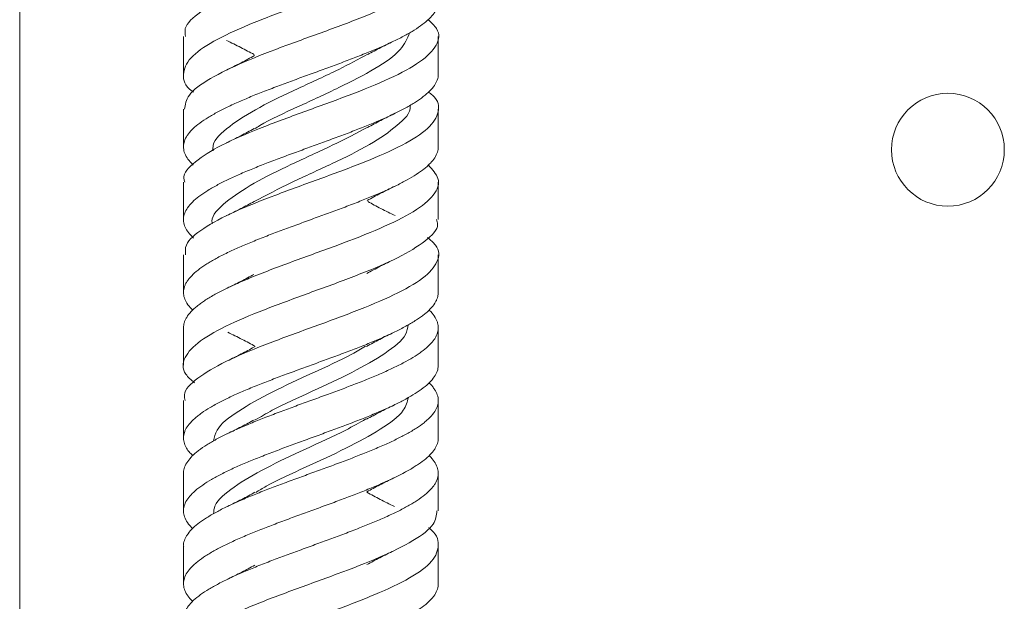
# Model space of a CAD drawing. Units: millimetres. Extents: x 95 to 3895, y 105 to 3151.
# Drawn here: x 1103 to 1158, y 996 to 1028 of the extents above; entities that cross this region are included whole.
import ezdxf

# ---------------------------------------------------------------- set-up
doc = ezdxf.new("R2010")
doc.units = ezdxf.units.MM

msp = doc.modelspace()

# ---------------------------------------------------------------- linework, layer by layer
at = {"color": 7, "linetype": 'Continuous', "lineweight": 0}
msp.add_line((1103.475, 1635.401), (1103.475, 556.822), dxfattribs=at)
at = {"color": 7, "linetype": 'Continuous', "lineweight": 15}
for p, q in [((1112.475, 1027.109), (1112.475, 1025.048)), ((1126.475, 1025.049), (1126.475, 1027.109)), ((1112.475, 1023.109), (1112.475, 1021.049)), ((1126.475, 1021.049), (1126.475, 1023.109)), ((1112.475, 1019.11), (1112.475, 1017.049)), ((1126.475, 1017.047), (1126.475, 1019.11)), ((1112.475, 1015.108), (1112.475, 1013.049)), ((1126.475, 1013.049), (1126.475, 1015.108)), ((1112.475, 1011.108), (1112.475, 1009.049)), ((1126.475, 1009.049), (1126.475, 1011.108)), ((1112.475, 1007.109), (1112.475, 1005.049)), ((1126.475, 1005.049), (1126.475, 1007.108)), ((1112.475, 1003.108), (1112.475, 1001.049)), ((1126.475, 1001.05), (1126.475, 1003.108)), ((1112.475, 999.108), (1112.475, 997.05)), ((1126.475, 997.05), (1126.475, 999.108))]:
    msp.add_line(p, q, dxfattribs=at)
msp.add_circle((1154.475, 1020.886), 3.1, dxfattribs=at)
for points, knots in [([(1112.587, 1027.109), (1112.564, 1027.253), (1112.49, 1027.701), (1113.331, 1028.456), (1114.955, 1029.371), (1117.204, 1030.284), (1119.729, 1031.201), (1122.228, 1032.111), (1124.368, 1033.031), (1125.902, 1033.94), (1126.554, 1034.861), (1126.534, 1035.555), (1126.038, 1035.951), (1125.926, 1036.04)], [0, 0, 0, 0, 0.0484392, 0.1508089, 0.2532142, 0.3556089, 0.4579863, 0.5604041, 0.6627588, 0.765192, 0.8675354, 0.9699747, 1, 1, 1, 1]), ([(1126.399, 1033.05), (1126.376, 1032.81), (1126.324, 1032.265), (1125.192, 1031.42), (1123.348, 1030.501), (1120.979, 1029.592), (1118.429, 1028.671), (1116.006, 1027.762), (1114.035, 1026.843), (1112.732, 1025.931), (1112.38, 1025.016), (1112.532, 1024.391), (1112.996, 1024.071), (1113.017, 1024.056)], [0, 0, 0, 0, 0.079724, 0.181446, 0.283114, 0.384856, 0.486511, 0.588258, 0.689918, 0.791654, 0.893339, 0.995045, 1, 1, 1, 1]), ([(1112.533, 1023.109), (1112.572, 1023.366), (1112.658, 1023.927), (1113.854, 1024.8), (1115.743, 1025.71), (1118.13, 1026.629), (1120.684, 1027.54), (1123.086, 1028.456), (1125.02, 1029.371), (1126.272, 1030.284), (1126.562, 1031.202), (1126.389, 1031.808), (1125.935, 1032.114), (1125.935, 1032.114)], [0, 0, 0, 0, 0.086091, 0.187582, 0.28916, 0.390654, 0.492224, 0.593737, 0.695285, 0.796823, 0.898343, 0.999904, 1, 1, 1, 1]), ([(1126.472, 1029.048), (1126.473, 1029.029), (1126.477, 1028.904), (1126.416, 1028.678), (1126.275, 1028.423), (1126.115, 1028.224), (1125.92, 1028.019), (1125.619, 1027.766), (1125.242, 1027.51), (1124.909, 1027.31), (1124.541, 1027.105), (1124.036, 1026.85), (1123.475, 1026.594), (1123.009, 1026.394), (1122.514, 1026.19), (1121.87, 1025.936), (1121.196, 1025.681), (1120.657, 1025.481), (1120.1, 1025.276), (1119.4, 1025.021), (1118.699, 1024.765), (1118.156, 1024.565), (1117.606, 1024.36), (1116.938, 1024.106), (1116.299, 1023.851), (1115.822, 1023.652), (1115.35, 1023.447), (1114.8, 1023.192), (1114.306, 1022.936), (1113.955, 1022.736), (1113.622, 1022.531), (1113.26, 1022.276), (1112.972, 1022.022), (1112.792, 1021.823), (1112.639, 1021.618), (1112.511, 1021.364), (1112.467, 1021.108), (1112.482, 1020.907), (1112.529, 1020.702), (1112.653, 1020.447), (1112.839, 1020.21), (1112.978, 1020.079), (1113.012, 1020.046)], [0, 0, 0, 0, 0.006559, 0.041543, 0.074849, 0.091637, 0.108168, 0.143188, 0.176467, 0.193241, 0.209758, 0.244744, 0.278047, 0.294833, 0.311362, 0.346377, 0.379664, 0.396442, 0.412962, 0.447959, 0.481252, 0.498034, 0.514559, 0.549562, 0.582858, 0.599641, 0.616166, 0.651175, 0.684459, 0.701236, 0.717757, 0.752749, 0.78605, 0.802836, 0.819364, 0.854379, 0.887658, 0.904433, 0.92095, 0.955937, 0.989241, 1, 1, 1, 1]), ([(1112.552, 1019.11), (1112.528, 1019.176), (1112.397, 1019.548), (1113.047, 1020.224), (1114.466, 1021.141), (1116.601, 1022.051), (1119.08, 1022.971), (1121.618, 1023.88), (1123.876, 1024.801), (1125.586, 1025.71), (1126.473, 1026.629), (1126.598, 1027.399), (1126.093, 1027.867), (1125.917, 1028.03)], [0, 0, 0, 0, 0.022505, 0.125024, 0.227536, 0.330082, 0.432568, 0.535132, 0.637609, 0.740173, 0.842653, 0.94521, 1, 1, 1, 1]), ([(1114.839, 1026.891), (1115.105, 1026.762), (1115.631, 1026.507), (1116.116, 1026.245), (1116.355, 1026.115)], [0, 0, 0, 0, 0.504725, 1, 1, 1, 1]), ([(1124.895, 1027.305), (1124.771, 1026.998), (1124.506, 1026.345), (1123.077, 1025.342), (1121.045, 1024.3), (1118.793, 1023.256), (1117.109, 1022.502), (1116.475, 1022.094), (1116.381, 1022.033)], [0, 0, 0, 0, 0.17436, 0.372267, 0.569999, 0.76785, 0.96558, 1, 1, 1, 1]), ([(1122.595, 1026.115), (1122.834, 1026.245), (1123.318, 1026.507), (1123.845, 1026.762), (1124.111, 1026.891)], [0, 0, 0, 0, 0.495275, 1, 1, 1, 1]), ([(1122.595, 1026.136), (1122.083, 1025.857), (1120.932, 1025.231), (1118.754, 1024.257), (1116.583, 1023.214), (1114.926, 1022.171), (1114.07, 1021.378), (1114.094, 1020.932), (1114.1, 1020.833)], [0, 0, 0, 0, 0.157678, 0.354419, 0.550931, 0.747666, 0.944273, 1, 1, 1, 1]), ([(1116.384, 1026.057), (1116.139, 1025.924), (1115.644, 1025.655), (1115.104, 1025.394), (1114.832, 1025.262)], [0, 0, 0, 0, 0.49467, 1, 1, 1, 1]), ([(1126.47, 1025.049), (1126.472, 1025.038), (1126.488, 1024.927), (1126.425, 1024.715), (1126.276, 1024.41), (1126.017, 1024.106), (1125.667, 1023.802), (1125.229, 1023.498), (1124.708, 1023.192), (1124.112, 1022.887), (1123.451, 1022.581), (1122.732, 1022.276), (1121.966, 1021.972), (1121.164, 1021.668), (1120.34, 1021.364), (1119.503, 1021.059), (1118.665, 1020.753), (1117.837, 1020.447), (1117.034, 1020.143), (1116.265, 1019.839), (1115.544, 1019.535), (1114.878, 1019.23), (1114.278, 1018.925), (1113.752, 1018.618), (1113.308, 1018.313), (1112.952, 1018.009), (1112.689, 1017.705), (1112.525, 1017.401), (1112.459, 1017.096), (1112.493, 1016.789), (1112.633, 1016.484), (1112.811, 1016.234), (1112.978, 1016.085), (1113.034, 1016.035)], [0, 0, 0, 0, 0.003596, 0.036849, 0.070103, 0.105065, 0.138321, 0.171576, 0.206543, 0.239788, 0.273033, 0.307984, 0.341245, 0.374506, 0.409479, 0.442515, 0.475958, 0.510903, 0.544167, 0.577432, 0.612409, 0.645443, 0.678884, 0.713826, 0.747091, 0.780357, 0.815334, 0.848574, 0.881814, 0.91676, 0.950021, 0.983283, 1, 1, 1, 1]), ([(1112.584, 1015.108), (1112.572, 1015.289), (1112.541, 1015.773), (1113.488, 1016.569), (1115.203, 1017.479), (1117.5, 1018.397), (1120.04, 1019.31), (1122.512, 1020.224), (1124.589, 1021.141), (1126.035, 1022.051), (1126.571, 1022.971), (1126.496, 1023.633), (1126.014, 1023.995), (1125.939, 1024.051)], [0, 0, 0, 0, 0.06083, 0.163041, 0.265344, 0.367569, 0.46985, 0.572105, 0.674355, 0.776637, 0.87886, 0.98116, 1, 1, 1, 1]), ([(1124.919, 1023.324), (1124.923, 1023.302), (1124.997, 1022.931), (1124.262, 1022.215), (1122.804, 1021.171), (1120.683, 1020.129), (1118.362, 1019.085), (1117.025, 1018.39), (1116.356, 1018.043)], [0, 0, 0, 0, 0.012803, 0.210173, 0.407644, 0.605094, 0.8025, 1, 1, 1, 1]), ([(1122.581, 1022.108), (1122.823, 1022.239), (1123.312, 1022.504), (1123.844, 1022.762), (1124.113, 1022.892)], [0, 0, 0, 0, 0.495039, 1, 1, 1, 1]), ([(1122.632, 1022.14), (1121.989, 1021.803), (1120.684, 1021.118), (1118.38, 1020.086), (1116.258, 1019.043), (1114.726, 1018), (1113.986, 1017.258), (1114.05, 1016.863), (1114.057, 1016.816)], [0, 0, 0, 0, 0.1899614, 0.3858771, 0.5818022, 0.777668, 0.9736362, 1, 1, 1, 1]), ([(1116.364, 1022.047), (1116.121, 1021.915), (1115.63, 1021.648), (1115.096, 1021.39), (1114.826, 1021.26)], [0, 0, 0, 0, 0.494914, 1, 1, 1, 1]), ([(1126.474, 1021.049), (1126.472, 1021.001), (1126.469, 1020.904), (1126.42, 1020.702), (1126.298, 1020.447), (1126.093, 1020.192), (1125.886, 1019.993), (1125.644, 1019.789), (1125.286, 1019.535), (1124.858, 1019.279), (1124.486, 1019.079), (1124.081, 1018.873), (1123.535, 1018.618), (1122.937, 1018.363), (1122.447, 1018.163), (1121.929, 1017.959), (1121.263, 1017.705), (1120.573, 1017.45), (1120.027, 1017.25), (1119.465, 1017.045), (1118.765, 1016.789), (1118.071, 1016.534), (1117.539, 1016.334), (1117.002, 1016.129), (1116.356, 1015.876), (1115.746, 1015.621), (1115.296, 1015.421), (1114.854, 1015.216), (1114.346, 1014.961), (1113.898, 1014.705), (1113.587, 1014.505), (1113.296, 1014.3), (1112.99, 1014.046), (1112.761, 1013.791), (1112.629, 1013.592), (1112.526, 1013.387), (1112.462, 1013.133), (1112.482, 1012.876), (1112.545, 1012.676), (1112.645, 1012.471), (1112.778, 1012.272), (1112.939, 1012.123), (1112.987, 1012.079)], [0, 0, 0, 0, 0.015778, 0.032355, 0.067469, 0.100894, 0.117743, 0.134332, 0.169478, 0.202877, 0.219711, 0.236288, 0.271399, 0.304825, 0.321674, 0.338264, 0.373411, 0.406811, 0.423647, 0.440225, 0.47534, 0.508762, 0.525609, 0.542197, 0.577338, 0.610746, 0.627585, 0.644166, 0.679291, 0.712705, 0.729547, 0.746131, 0.781261, 0.814677, 0.831521, 0.848106, 0.883241, 0.916645, 0.933483, 0.950063, 0.985182, 1, 1, 1, 1]), ([(1112.479, 1011.108), (1112.485, 1011.198), (1112.493, 1011.338), (1112.567, 1011.528), (1112.675, 1011.733), (1112.873, 1011.988), (1113.151, 1012.244), (1113.412, 1012.444), (1113.708, 1012.649), (1114.129, 1012.904), (1114.617, 1013.158), (1115.031, 1013.358), (1115.477, 1013.562), (1116.541, 1014.02), (1118.436, 1014.741), (1120.991, 1015.649), (1123.348, 1016.569), (1125.22, 1017.479), (1126.333, 1018.397), (1126.642, 1019.251), (1126.155, 1019.801), (1125.938, 1020.046)], [0, 0, 0, 0, 0.030341, 0.047293, 0.063985, 0.099345, 0.132969, 0.149917, 0.166606, 0.201956, 0.235595, 0.252551, 0.269247, 0.304618, 0.406761, 0.508991, 0.611129, 0.713358, 0.81551, 0.917718, 1, 1, 1, 1]), ([(1122.563, 1018.098), (1122.807, 1018.23), (1123.299, 1018.497), (1123.834, 1018.757), (1124.105, 1018.888)], [0, 0, 0, 0, 0.494925, 1, 1, 1, 1]), ([(1116.351, 1018.04), (1116.112, 1017.91), (1115.63, 1017.648), (1115.106, 1017.394), (1114.841, 1017.266)], [0, 0, 0, 0, 0.495221, 1, 1, 1, 1]), ([(1124.109, 1017.266), (1123.844, 1017.394), (1123.32, 1017.648), (1122.838, 1017.91), (1122.599, 1018.04)], [0, 0, 0, 0, 0.504779, 1, 1, 1, 1]), ([(1126.383, 1017.047), (1126.41, 1016.96), (1126.529, 1016.567), (1125.833, 1015.871), (1124.356, 1014.956), (1122.191, 1014.04), (1119.695, 1013.129), (1117.168, 1012.21), (1114.937, 1011.301), (1113.276, 1010.38), (1112.447, 1009.472), (1112.371, 1008.702), (1112.894, 1008.243), (1113.071, 1008.089)], [0, 0, 0, 0, 0.0292935, 0.1314096, 0.2334822, 0.3355713, 0.4376696, 0.5397309, 0.6418505, 0.7438921, 0.8460233, 0.9480589, 1, 1, 1, 1]), ([(1112.576, 1007.109), (1112.549, 1007.212), (1112.44, 1007.62), (1113.175, 1008.338), (1114.696, 1009.248), (1116.887, 1010.165), (1119.391, 1011.079), (1121.913, 1011.992), (1124.117, 1012.91), (1125.743, 1013.82), (1126.521, 1014.74), (1126.566, 1015.482), (1126.047, 1015.925), (1125.886, 1016.063)], [0, 0, 0, 0, 0.034838, 0.136932, 0.239115, 0.341231, 0.443388, 0.545534, 0.647657, 0.74983, 0.85193, 0.954117, 1, 1, 1, 1]), ([(1122.54, 1014.085), (1122.783, 1014.217), (1123.275, 1014.485), (1123.811, 1014.746), (1124.082, 1014.877)], [0, 0, 0, 0, 0.4949115, 1, 1, 1, 1]), ([(1116.349, 1014.039), (1116.115, 1013.911), (1115.643, 1013.655), (1115.129, 1013.406), (1114.87, 1013.28)], [0, 0, 0, 0, 0.495557, 1, 1, 1, 1]), ([(1126.466, 1013.049), (1126.465, 1012.975), (1126.463, 1012.85), (1126.404, 1012.676), (1126.307, 1012.471), (1126.122, 1012.216), (1125.856, 1011.962), (1125.604, 1011.763), (1125.317, 1011.558), (1124.906, 1011.304), (1124.429, 1011.048), (1124.022, 1010.848), (1123.583, 1010.642), (1123, 1010.387), (1122.371, 1010.132), (1121.86, 1009.933), (1121.324, 1009.729), (1120.641, 1009.475), (1119.942, 1009.219), (1119.393, 1009.019), (1118.83, 1008.814), (1118.136, 1008.558), (1117.455, 1008.303), (1116.937, 1008.103), (1116.418, 1007.899), (1115.799, 1007.645), (1115.224, 1007.39), (1114.804, 1007.19), (1114.395, 1006.985), (1113.933, 1006.73), (1113.537, 1006.474), (1113.268, 1006.274), (1113.022, 1006.069), (1112.774, 1005.816), (1112.606, 1005.561), (1112.523, 1005.361), (1112.471, 1005.157), (1112.47, 1004.901), (1112.553, 1004.645), (1112.667, 1004.445), (1112.786, 1004.274), (1112.91, 1004.154), (1112.982, 1004.083)], [0, 0, 0, 0, 0.024708, 0.041554, 0.058141, 0.093276, 0.126713, 0.143568, 0.160164, 0.195322, 0.228736, 0.245578, 0.262162, 0.29729, 0.330731, 0.347588, 0.364185, 0.399348, 0.43276, 0.449601, 0.466184, 0.501309, 0.534752, 0.551609, 0.568207, 0.60337, 0.636786, 0.65363, 0.670216, 0.705348, 0.738784, 0.755637, 0.772232, 0.807387, 0.840812, 0.85766, 0.874249, 0.909392, 0.942818, 0.959667, 0.976257, 1, 1, 1, 1]), ([(1112.48, 1003.108), (1112.479, 1003.121), (1112.47, 1003.184), (1112.493, 1003.297), (1112.547, 1003.502), (1112.685, 1003.757), (1112.903, 1004.013), (1113.119, 1004.213), (1113.37, 1004.418), (1113.739, 1004.673), (1114.179, 1004.927), (1114.559, 1005.127), (1114.972, 1005.331), (1115.527, 1005.585), (1116.131, 1005.841), (1116.626, 1006.041), (1117.147, 1006.247), (1117.817, 1006.502), (1118.509, 1006.757), (1119.056, 1006.956), (1119.62, 1007.161), (1120.32, 1007.415), (1121.012, 1007.67), (1121.541, 1007.87), (1122.074, 1008.075), (1122.713, 1008.331), (1123.316, 1008.586), (1123.761, 1008.786), (1124.196, 1008.99), (1124.696, 1009.244), (1125.133, 1009.499), (1125.435, 1009.699), (1125.716, 1009.904), (1126.01, 1010.159), (1126.226, 1010.416), (1126.348, 1010.615), (1126.44, 1010.82), (1126.491, 1011.074), (1126.458, 1011.329), (1126.384, 1011.528), (1126.273, 1011.733), (1126.144, 1011.916), (1125.995, 1012.05), (1125.963, 1012.079)], [0, 0, 0, 0, 0.0043927, 0.0212331, 0.0378146, 0.0729425, 0.1063401, 0.1231742, 0.1397505, 0.1748619, 0.2082783, 0.2251224, 0.2417074, 0.2768441, 0.3102356, 0.3270666, 0.3436397, 0.3787439, 0.4121636, 0.4290094, 0.4455962, 0.4807366, 0.5141273, 0.530958, 0.5475306, 0.5826346, 0.6160533, 0.6328984, 0.6494849, 0.6846229, 0.7180203, 0.7348546, 0.7514303, 0.7865433, 0.8199536, 0.8367943, 0.8533769, 0.888504, 0.9219107, 0.9387498, 0.95533, 0.9904548, 1, 1, 1, 1]), ([(1124.814, 1011.261), (1124.79, 1011.088), (1124.719, 1010.567), (1123.622, 1009.7), (1121.799, 1008.655), (1119.563, 1007.614), (1117.613, 1006.741), (1116.719, 1006.217), (1116.418, 1006.041)], [0, 0, 0, 0, 0.099344, 0.29927, 0.499005, 0.698915, 0.898671, 1, 1, 1, 1]), ([(1114.906, 1010.859), (1115.172, 1010.73), (1115.698, 1010.474), (1116.181, 1010.21), (1116.419, 1010.08)], [0, 0, 0, 0, 0.504761, 1, 1, 1, 1]), ([(1122.53, 1010.08), (1122.769, 1010.21), (1123.252, 1010.474), (1123.778, 1010.73), (1124.044, 1010.859)], [0, 0, 0, 0, 0.495239, 1, 1, 1, 1]), ([(1122.483, 1010.09), (1122.24, 1009.945), (1121.414, 1009.453), (1119.53, 1008.614), (1117.289, 1007.569), (1115.422, 1006.528), (1114.27, 1005.634), (1114.168, 1005.089), (1114.131, 1004.892)], [0, 0, 0, 0, 0.083494, 0.284241, 0.48482, 0.685545, 0.886149, 1, 1, 1, 1]), ([(1116.357, 1010.043), (1116.124, 1009.916), (1115.653, 1009.66), (1115.14, 1009.411), (1114.882, 1009.285)], [0, 0, 0, 0, 0.495554, 1, 1, 1, 1]), ([(1126.463, 1009.049), (1126.464, 1008.989), (1126.468, 1008.824), (1126.36, 1008.558), (1126.154, 1008.253), (1125.848, 1007.949), (1125.452, 1007.645), (1124.97, 1007.341), (1124.41, 1007.036), (1123.779, 1006.73), (1123.087, 1006.424), (1122.342, 1006.12), (1121.557, 1005.816), (1120.741, 1005.512), (1119.908, 1005.207), (1119.068, 1004.901), (1118.235, 1004.595), (1117.42, 1004.29), (1116.633, 1003.986), (1115.887, 1003.682), (1115.192, 1003.378), (1114.558, 1003.073), (1113.997, 1002.767), (1113.512, 1002.461), (1113.113, 1002.156), (1112.806, 1001.852), (1112.592, 1001.548), (1112.479, 1001.244), (1112.465, 1000.939), (1112.552, 1000.633), (1112.719, 1000.346), (1112.902, 1000.161), (1112.981, 1000.08)], [0, 0, 0, 0, 0.019995, 0.055114, 0.08855, 0.121986, 0.157142, 0.190552, 0.223962, 0.259088, 0.292517, 0.325947, 0.361095, 0.394513, 0.427931, 0.463067, 0.496487, 0.529907, 0.565043, 0.59847, 0.631896, 0.667043, 0.700454, 0.733865, 0.76899, 0.802423, 0.835855, 0.871009, 0.904211, 0.937821, 0.97294, 1, 1, 1, 1]), ([(1112.485, 999.108), (1112.482, 999.135), (1112.468, 999.261), (1112.527, 999.439), (1112.622, 999.639), (1112.756, 999.844), (1112.982, 1000.1), (1113.288, 1000.356), (1113.57, 1000.555), (1113.887, 1000.76), (1114.332, 1001.013), (1114.842, 1001.268), (1115.271, 1001.468), (1115.731, 1001.673), (1116.338, 1001.928), (1116.985, 1002.184), (1117.507, 1002.384), (1118.053, 1002.589), (1118.745, 1002.843), (1119.447, 1003.098), (1119.996, 1003.297), (1120.557, 1003.502), (1121.245, 1003.757), (1121.913, 1004.013), (1122.417, 1004.213), (1122.921, 1004.418), (1123.518, 1004.673), (1124.067, 1004.927), (1124.464, 1005.127), (1124.848, 1005.331), (1125.276, 1005.585), (1125.636, 1005.841), (1125.873, 1006.041), (1126.087, 1006.247), (1126.293, 1006.502), (1126.418, 1006.757), (1126.466, 1006.956), (1126.484, 1007.161), (1126.44, 1007.415), (1126.315, 1007.67), (1126.165, 1007.87), (1126.067, 1007.99), (1125.987, 1008.06), (1125.964, 1008.08)], [0, 0, 0, 0, 0.009099, 0.042489, 0.059319, 0.075892, 0.110995, 0.14441, 0.161252, 0.177837, 0.212969, 0.246367, 0.263202, 0.279778, 0.314892, 0.348297, 0.365135, 0.381715, 0.416835, 0.450242, 0.467082, 0.483662, 0.518787, 0.552183, 0.569016, 0.585591, 0.6207, 0.654114, 0.670957, 0.687541, 0.722675, 0.756064, 0.772894, 0.789466, 0.824568, 0.857985, 0.87483, 0.891416, 0.926554, 0.959942, 0.976772, 0.993343, 1, 1, 1, 1]), ([(1124.831, 1007.272), (1124.77, 1007.038), (1124.618, 1006.456), (1123.366, 1005.528), (1121.441, 1004.483), (1119.189, 1003.442), (1117.38, 1002.631), (1116.627, 1002.17), (1116.442, 1002.057)], [0, 0, 0, 0, 0.134513, 0.334585, 0.534554, 0.734601, 0.934598, 1, 1, 1, 1]), ([(1122.535, 1006.082), (1122.771, 1006.211), (1123.248, 1006.472), (1123.769, 1006.726), (1124.032, 1006.854)], [0, 0, 0, 0, 0.49543, 1, 1, 1, 1]), ([(1122.495, 1006.095), (1122.138, 1005.891), (1121.17, 1005.339), (1119.155, 1004.442), (1116.94, 1003.397), (1115.174, 1002.356), (1114.173, 1001.518), (1114.139, 1001.03), (1114.129, 1000.89)], [0, 0, 0, 0, 0.117314, 0.317738, 0.518099, 0.718493, 0.918883, 1, 1, 1, 1]), ([(1116.374, 1006.053), (1116.139, 1005.924), (1115.662, 1005.664), (1115.143, 1005.412), (1114.881, 1005.284)], [0, 0, 0, 0, 0.495289, 1, 1, 1, 1]), ([(1126.462, 1005.049), (1126.464, 1004.998), (1126.473, 1004.847), (1126.395, 1004.645), (1126.284, 1004.445), (1126.136, 1004.24), (1125.891, 1003.986), (1125.567, 1003.731), (1125.272, 1003.532), (1124.942, 1003.327), (1124.482, 1003.073), (1123.96, 1002.817), (1123.521, 1002.616), (1123.052, 1002.411), (1122.435, 1002.156), (1121.781, 1001.902), (1121.253, 1001.703), (1120.704, 1001.498), (1120.009, 1001.244), (1119.306, 1000.988), (1118.759, 1000.788), (1118.201, 1000.582), (1117.517, 1000.327), (1116.855, 1000.072), (1116.356, 999.873), (1115.859, 999.669), (1115.273, 999.415), (1114.736, 999.159), (1114.35, 998.959), (1113.979, 998.754), (1113.566, 998.498), (1113.224, 998.243), (1113, 998.043), (1112.8, 997.839), (1112.613, 997.585), (1112.508, 997.33), (1112.474, 997.131), (1112.473, 996.925), (1112.535, 996.67), (1112.682, 996.414), (1112.838, 996.218), (1112.933, 996.123), (1112.978, 996.077)], [0, 0, 0, 0, 0.017027, 0.050434, 0.067272, 0.083853, 0.118976, 0.152389, 0.169232, 0.185816, 0.220949, 0.254347, 0.271181, 0.287758, 0.32287, 0.35629, 0.373135, 0.389722, 0.424862, 0.458255, 0.475087, 0.491661, 0.526767, 0.56019, 0.577037, 0.593626, 0.62877, 0.662163, 0.678995, 0.695569, 0.730675, 0.764096, 0.780943, 0.797531, 0.832671, 0.866071, 0.882907, 0.899484, 0.934601, 0.968013, 0.984855, 1, 1, 1, 1]), ([(1112.477, 995.107), (1112.478, 995.143), (1112.479, 995.284), (1112.554, 995.525), (1112.709, 995.781), (1112.879, 995.982), (1113.083, 996.187), (1113.397, 996.442), (1113.785, 996.697), (1114.127, 996.896), (1114.504, 997.1), (1115.018, 997.354), (1115.587, 997.61), (1116.058, 997.81), (1116.557, 998.016), (1117.206, 998.271), (1117.884, 998.526), (1118.425, 998.725), (1118.985, 998.93), (1119.686, 999.184), (1120.386, 999.439), (1120.926, 999.639), (1121.473, 999.844), (1122.136, 1000.1), (1122.769, 1000.356), (1123.241, 1000.555), (1123.707, 1000.76), (1124.249, 1001.013), (1124.735, 1001.268), (1125.077, 1001.468), (1125.402, 1001.673), (1125.752, 1001.928), (1126.027, 1002.184), (1126.197, 1002.384), (1126.339, 1002.589), (1126.454, 1002.843), (1126.484, 1003.098), (1126.459, 1003.297), (1126.401, 1003.502), (1126.262, 1003.756), (1126.091, 1003.969), (1125.975, 1004.076), (1125.967, 1004.083)], [0, 0, 0, 0, 0.012065, 0.047183, 0.080565, 0.097391, 0.11396, 0.149054, 0.182459, 0.199297, 0.215877, 0.251001, 0.284379, 0.301203, 0.317769, 0.352859, 0.386266, 0.403106, 0.419686, 0.454814, 0.488193, 0.505018, 0.521585, 0.556678, 0.590081, 0.606919, 0.623498, 0.658619, 0.692006, 0.708836, 0.725407, 0.76051, 0.793904, 0.810736, 0.827311, 0.86242, 0.895817, 0.912651, 0.929226, 0.96434, 0.997725, 1, 1, 1, 1]), ([(1122.548, 1002.09), (1122.782, 1002.218), (1123.255, 1002.476), (1123.77, 1002.727), (1124.03, 1002.853)], [0, 0, 0, 0, 0.495609, 1, 1, 1, 1]), ([(1116.402, 1002.068), (1116.163, 1001.937), (1115.679, 1001.672), (1115.151, 1001.416), (1114.884, 1001.286)], [0, 0, 0, 0, 0.49493, 1, 1, 1, 1]), ([(1124.066, 1001.286), (1123.799, 1001.416), (1123.271, 1001.672), (1122.787, 1001.937), (1122.548, 1002.068)], [0, 0, 0, 0, 0.5050697, 1, 1, 1, 1]), ([(1126.402, 1001.05), (1126.376, 1000.807), (1126.319, 1000.258), (1125.177, 999.411), (1123.325, 998.492), (1120.954, 997.581), (1118.402, 996.665), (1115.984, 995.75), (1114.017, 994.837), (1112.724, 993.919), (1112.381, 993.01), (1112.536, 992.383), (1112.998, 992.066), (1113.016, 992.054)], [0, 0, 0, 0, 0.080738, 0.182464, 0.284095, 0.385814, 0.487468, 0.58916, 0.690842, 0.792503, 0.894209, 0.995847, 1, 1, 1, 1]), ([(1112.536, 991.107), (1112.572, 991.363), (1112.653, 991.923), (1113.838, 992.788), (1115.72, 993.701), (1118.104, 994.619), (1120.658, 995.529), (1123.062, 996.449), (1125.004, 997.358), (1126.263, 998.278), (1126.564, 999.187), (1126.394, 999.803), (1125.939, 1000.11), (1125.935, 1000.112)], [0, 0, 0, 0, 0.08505, 0.186641, 0.288203, 0.389764, 0.491352, 0.592886, 0.694493, 0.796012, 0.897627, 0.999153, 1, 1, 1, 1]), ([(1122.551, 998.092), (1122.786, 998.22), (1123.26, 998.478), (1123.776, 998.73), (1124.037, 998.857)], [0, 0, 0, 0, 0.4955438, 1, 1, 1, 1]), ([(1116.395, 998.064), (1116.157, 997.934), (1115.678, 997.672), (1115.155, 997.417), (1114.891, 997.289)], [0, 0, 0, 0, 0.495131, 1, 1, 1, 1]), ([(1126.472, 997.05), (1126.473, 997.027), (1126.476, 996.899), (1126.413, 996.67), (1126.269, 996.414), (1126.107, 996.214), (1125.91, 996.009), (1125.607, 995.755), (1125.228, 995.501), (1124.892, 995.301), (1124.522, 995.097), (1124.016, 994.842), (1123.453, 994.585), (1122.987, 994.385), (1122.491, 994.18), (1121.847, 993.926), (1121.171, 993.671), (1120.632, 993.472), (1120.074, 993.267), (1119.373, 993.013), (1118.672, 992.757), (1118.131, 992.557), (1117.582, 992.351), (1116.915, 992.096), (1116.277, 991.842), (1115.8, 991.642), (1115.329, 991.438), (1114.781, 991.184), (1114.288, 990.928), (1113.939, 990.728), (1113.607, 990.523), (1113.248, 990.267), (1112.962, 990.012), (1112.784, 989.813), (1112.633, 989.608), (1112.508, 989.354), (1112.467, 989.099), (1112.483, 988.899), (1112.533, 988.694), (1112.66, 988.439), (1112.836, 988.213), (1112.962, 988.094), (1112.983, 988.074)], [0, 0, 0, 0, 0.0076484, 0.0427501, 0.0761491, 0.092984, 0.1095609, 0.1446761, 0.1780713, 0.1949047, 0.2114793, 0.246592, 0.2799813, 0.2968113, 0.3133834, 0.3484866, 0.3818894, 0.3987266, 0.4153049, 0.450427, 0.483809, 0.5006352, 0.5172036, 0.552298, 0.5857052, 0.6025447, 0.6191253, 0.6542526, 0.6876315, 0.7044563, 0.7210231, 0.7561143, 0.7895233, 0.8063636, 0.8229451, 0.8580735, 0.8914569, 0.908284, 0.9248529, 0.9599502, 0.9933533, 1, 1, 1, 1])]:
    msp.add_open_spline(points, degree=3, knots=knots, dxfattribs=at)

doc.saveas('drawing.dxf')
